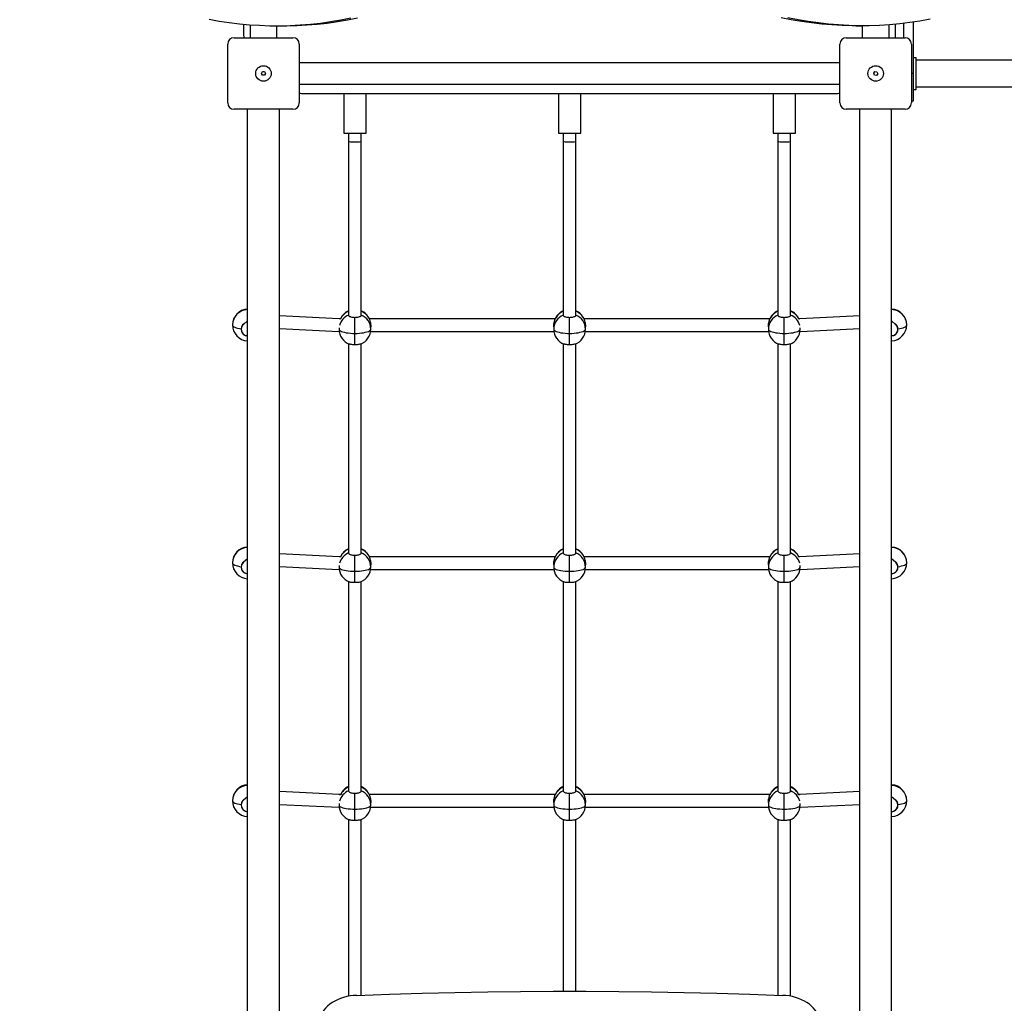
# Model space of a CAD drawing. Units: millimetres. Extents: x -6668 to 7353, y -4441 to 5440.
# Drawn here: x -516 to 722, y 519 to 1755 of the extents above; entities that cross this region are included whole.
import ezdxf

# ---------------------------------------------------------------- set-up
doc = ezdxf.new("R2010")
doc.units = ezdxf.units.MM
doc.layers.add('WYMIARY', color=7, linetype='Continuous')
doc.styles.add('SLDTEXTSTYLE0', font='TXT', dxfattribs={"width": 0.75})
doc.dimstyles.new('SLDDIMSTYLE0', dxfattribs={"dimtxt": 264.583333, "dimasz": 3.302, "dimexe": 0, "dimexo": 0.0625, "dimgap": 66.145833, "dimtad": 1, "dimdec": 0, "dimrnd": 1e-09, "dimzin": 12, "dimdsep": 46, "dimtxsty": 'SLDTEXTSTYLE0', "dimsah": 1, "dimcen": 0.09, "dimadec": 0, "dimazin": 3, "dimtfac": 1, "dimtofl": 0, "dimtmove": 0, "dimatfit": 3, "dimfxl": 0, "dimfrac": 2, "dimtolj": 1, "dimtzin": 12, "dimarcsym": 0})

# ---------------------------------------------------------------- blocks, each defined once
blk = doc.blocks.new('_D')
at = {"layer": 'WYMIARY'}
for p, q in [((-6668.4, 2328.7), (-6668.4, 5094.9)), ((-6668.4, 5093.9), (6384, 5093.9)), ((6384, 288.7), (6384, 5094.9))]:
    blk.add_line(p, q, dxfattribs=at)
for points in [[(-6668.4, 5093.9), (-6665.1, 5093.4), (-6665.1, 5094.4)], [(6384, 5093.9), (6380.7, 5094.4), (6380.7, 5093.4)]]:
    blk.add_solid(points, dxfattribs=at)
at = {"layer": 'WYMIARY', "insert": (-610.7, 5435), "char_height": 264.58, "attachment_point": 1, "style": 'SLDTEXTSTYLE0'}
blk.add_mtext('13052', dxfattribs=at)
blk = doc.blocks.new('_D_1')
at = {"layer": 'WYMIARY'}
for p, q in [((176.3, 4444.6), (7347.4, 4444.6)), ((7346.4, 4444.6), (7346.4, -4441)), ((431.3, -4441), (7347.4, -4441))]:
    blk.add_line(p, q, dxfattribs=at)
for points in [[(7346.4, 4444.6), (7345.9, 4441.3), (7346.9, 4441.3)], [(7346.4, -4441), (7346.9, -4437.7), (7345.9, -4437.7)]]:
    blk.add_solid(points, dxfattribs=at)
at = {"layer": 'WYMIARY', "insert": (7005.3, 32.5), "char_height": 264.58, "attachment_point": 1, "rotation": 90, "style": 'SLDTEXTSTYLE0'}
blk.add_mtext('8886', dxfattribs=at)

msp = doc.modelspace()

# ---------------------------------------------------------------- linework, layer by layer
at = {"color": 7, "linetype": 'Continuous', "lineweight": 25}
for p, q in [((-234.7, 1749.7), (-234.7, 1735.7)), ((-226.5, 1749), (-226.5, 1732.7)), ((-193.2, 1747.7), (-184.7, 1747.7)), ((-192.8, 1732.7), (-192.8, 1747.7)), ((535.4, 1747.7), (543.9, 1747.7)), ((543.5, 1747.7), (543.5, 1732.7)), ((577.2, 1732.7), (577.2, 1749)), ((585.3, 1735.7), (585.3, 1749.7)), ((595.3, 1750.7), (595.3, 1732.7)), ((607.3, 1752.2), (607.3, 1687.7)), ((-254.7, 1650.7), (-254.7, 1724.7)), ((-246.7, 1732.7), (-172.7, 1732.7)), ((-164.7, 1724.7), (-164.7, 1650.7)), ((515.3, 1650.7), (515.3, 1724.7)), ((523.3, 1732.7), (597.3, 1732.7)), ((605.3, 1724.7), (605.3, 1650.7)), ((515.3, 1701.2), (-164.7, 1701.2)), ((607.3, 1707.7), (611.3, 1707.7)), ((611.3, 1667.7), (611.3, 1707.7)), ((-212.3, 1687.8), (-210.9, 1690)), ((-211, 1685.5), (-212.3, 1687.8)), ((-208.4, 1685.5), (-211, 1685.5)), ((-210.9, 1690), (-208.3, 1690)), ((-207.1, 1687.7), (-208.4, 1685.5)), ((-208.3, 1690), (-207.1, 1687.7)), ((557.8, 1688.1), (559.4, 1690.2)), ((558.7, 1685.7), (557.8, 1688.1)), ((561.3, 1685.3), (558.7, 1685.7)), ((559.4, 1690.2), (561.9, 1689.8)), ((562.9, 1687.4), (561.3, 1685.3)), ((561.9, 1689.8), (562.9, 1687.4)), ((607.3, 1687.7), (605.3, 1687.7)), ((607.3, 1687.7), (607.3, 1652.7)), ((-164.7, 1674.3), (515.3, 1674.3)), ((-161.7, 1662.7), (512.3, 1662.7)), ((-108.7, 1662.7), (-108.7, 1612.7)), ((-80.7, 1612.7), (-80.7, 1662.7)), ((161.3, 1662.7), (161.3, 1612.7)), ((189.3, 1612.7), (189.3, 1662.7)), ((431.3, 1662.7), (431.3, 1612.7)), ((459.3, 1612.7), (459.3, 1662.7)), ((607.3, 1667.7), (611.3, 1667.7)), ((607.3, 1652.7), (605.3, 1652.7)), ((-172.7, 1642.7), (-246.7, 1642.7)), ((-229.7, 462.7), (-229.7, 1642.7)), ((-189.7, 462.7), (-189.7, 1642.7)), ((597.3, 1642.7), (523.3, 1642.7)), ((540.3, 462.7), (540.3, 1642.7)), ((580.3, 462.7), (580.3, 1642.7)), ((-108.7, 1612.7), (-80.7, 1612.7)), ((-102.7, 1612.7), (-102.7, 1602.7)), ((-86.7, 1602.7), (-86.7, 1612.7)), ((161.3, 1612.7), (189.3, 1612.7)), ((167.3, 1612.7), (167.3, 1602.7)), ((183.3, 1602.7), (183.3, 1612.7)), ((431.3, 1612.7), (459.3, 1612.7)), ((437.3, 1612.7), (437.3, 1602.7)), ((453.3, 1602.7), (453.3, 1612.7)), ((-102.7, 1602.7), (-102.7, 1383.4)), ((-86.7, 1383.4), (-86.7, 1602.7)), ((167.3, 1602.7), (167.3, 1383.4)), ((183.3, 1383.4), (183.3, 1602.7)), ((437.3, 1602.7), (437.3, 1383.4)), ((453.3, 1383.4), (453.3, 1602.7)), ((-229.7, 1376.6), (-234.8, 1372.3)), ((-114.4, 1379.2), (-189.7, 1382.9)), ((-112.9, 1379.2), (-114.5, 1379.2)), ((-113, 1378.8), (-112.9, 1379.1)), ((-94.7, 1361), (-94.7, 1381.1)), ((157.1, 1379.2), (-76.5, 1379.2)), ((-76.4, 1379.1), (-76.3, 1378.6)), ((157, 1378.6), (157.1, 1379.1)), ((175.3, 1361), (175.3, 1381.1)), ((427.1, 1379.2), (193.5, 1379.2)), ((193.6, 1379.1), (193.7, 1378.6)), ((427, 1378.6), (427.1, 1379.1)), ((445.3, 1361), (445.3, 1381.1)), ((465.1, 1379.2), (463.5, 1379.2)), ((463.6, 1379.1), (463.6, 1378.8)), ((540.3, 1382.9), (465, 1379.2)), ((585.4, 1372.3), (580.3, 1376.6)), ((-237.7, 1366.7), (-237.7, 1366)), ((-189.7, 1366.9), (-115, 1363.3)), ((-114.8, 1363.2), (-114.4, 1363.2)), ((-114.6, 1368.1), (-114.7, 1366.2)), ((-114.7, 1366.7), (-114.7, 1366.2)), ((-74.9, 1363.2), (155.6, 1363.2)), ((-74.7, 1366.2), (-74.7, 1369.1)), ((155.3, 1369.1), (155.3, 1366.2)), ((195.1, 1363.2), (425.6, 1363.2)), ((195.3, 1366.2), (195.3, 1369.1)), ((425.3, 1369.1), (425.3, 1366.2)), ((465.1, 1363.2), (465.4, 1363.2)), ((465.3, 1366.2), (465.2, 1368.1)), ((465.3, 1366.2), (465.3, 1366.7)), ((465.6, 1363.3), (540.3, 1366.9)), ((588.3, 1366), (588.3, 1366.7)), ((-94.7, 1346.6), (-94.7, 1361)), ((175.3, 1346.6), (175.3, 1361)), ((445.3, 1346.6), (445.3, 1361)), ((-102.7, 1347.9), (-102.7, 1084.3)), ((-86.7, 1084.3), (-86.7, 1347.9)), ((167.3, 1347.9), (167.3, 1084.3)), ((183.3, 1084.4), (183.3, 1347.9)), ((437.3, 1347.9), (437.3, 1084.3)), ((453.3, 1084.3), (453.3, 1347.9)), ((-229.7, 1077.5), (-234.8, 1073.2)), ((-114.4, 1080.2), (-189.7, 1083.9)), ((-112.9, 1080.2), (-114.5, 1080.2)), ((-113, 1079.7), (-112.9, 1080)), ((-94.7, 1061.9), (-94.7, 1082)), ((157.1, 1080.2), (-76.5, 1080.2)), ((-76.4, 1080), (-76.3, 1079.6)), ((157, 1079.6), (157.1, 1080)), ((175.3, 1061.9), (175.3, 1082)), ((427.1, 1080.2), (193.5, 1080.2)), ((193.6, 1080), (193.7, 1079.6)), ((427, 1079.6), (427.1, 1080)), ((445.3, 1061.9), (445.3, 1082)), ((465.1, 1080.2), (463.5, 1080.2)), ((463.6, 1080), (463.6, 1079.7)), ((540.3, 1083.9), (465, 1080.2)), ((585.4, 1073.2), (580.3, 1077.5)), ((-237.7, 1067.6), (-237.7, 1067)), ((-189.7, 1067.9), (-115, 1064.2)), ((-114.6, 1069), (-114.7, 1067.2)), ((-114.7, 1067.6), (-114.7, 1067.2)), ((-74.7, 1067.2), (-74.7, 1070.1)), ((155.3, 1070.1), (155.3, 1067.2)), ((195.3, 1067.2), (195.3, 1070.1)), ((425.3, 1070.1), (425.3, 1067.2)), ((465.3, 1067.2), (465.2, 1069)), ((465.3, 1067.2), (465.3, 1067.6)), ((465.6, 1064.2), (540.3, 1067.9)), ((588.3, 1067), (588.3, 1067.6)), ((-114.8, 1064.2), (-114.4, 1064.2)), ((-94.7, 1047.6), (-94.7, 1061.9)), ((-74.9, 1064.2), (155.6, 1064.2)), ((175.3, 1047.6), (175.3, 1061.9)), ((195.1, 1064.2), (425.6, 1064.2)), ((445.3, 1047.6), (445.3, 1061.9)), ((465.1, 1064.2), (465.4, 1064.2)), ((-102.7, 1048.8), (-102.7, 785.2)), ((-86.7, 785.3), (-86.7, 1048.8)), ((167.3, 1048.8), (167.3, 785.2)), ((183.3, 785.3), (183.3, 1048.8)), ((437.3, 1048.8), (437.3, 785.2)), ((453.3, 785.3), (453.3, 1048.8)), ((-114.4, 781.1), (-189.7, 784.8)), ((-112.9, 781.1), (-114.5, 781.1)), ((-113, 780.6), (-112.9, 781)), ((-94.7, 762.8), (-94.7, 783)), ((157.1, 781.1), (-76.5, 781.1)), ((-76.4, 780.9), (-76.3, 780.5)), ((157, 780.5), (157.1, 781)), ((175.3, 762.8), (175.3, 783)), ((427.1, 781.1), (193.5, 781.1)), ((193.6, 780.9), (193.7, 780.5)), ((427, 780.5), (427.1, 781)), ((445.3, 762.8), (445.3, 783)), ((465.1, 781.1), (463.5, 781.1)), ((463.6, 780.9), (463.6, 780.6)), ((540.3, 784.8), (465, 781.1)), ((-237.7, 768.5), (-237.7, 767.9)), ((-229.7, 778.4), (-234.8, 774.1)), ((-189.7, 768.8), (-115, 765.1)), ((-114.6, 769.9), (-114.7, 768.1)), ((-114.7, 768.5), (-114.7, 768.1)), ((-74.7, 768.1), (-74.7, 771)), ((155.3, 771), (155.3, 768.1)), ((195.3, 768.1), (195.3, 771)), ((425.3, 771), (425.3, 768.1)), ((465.3, 768.1), (465.2, 769.9)), ((465.3, 768.1), (465.3, 768.5)), ((465.6, 765.1), (540.3, 768.8)), ((585.4, 774.1), (580.3, 778.4)), ((588.3, 767.9), (588.3, 768.5)), ((-114.8, 765.1), (-114.4, 765.1)), ((-94.7, 748.5), (-94.7, 762.8)), ((-74.9, 765.1), (155.6, 765.1)), ((175.3, 748.5), (175.3, 762.8)), ((195.1, 765.1), (425.6, 765.1)), ((445.3, 748.5), (445.3, 762.8)), ((465.1, 765.1), (465.4, 765.1)), ((-102.7, 749.8), (-102.7, 527.5)), ((-86.7, 528.9), (-86.7, 749.8)), ((167.3, 749.8), (167.3, 534)), ((183.3, 534), (183.3, 749.8)), ((437.3, 749.8), (437.3, 528.9)), ((453.3, 527.5), (453.3, 749.8))]:
    msp.add_line(p, q, dxfattribs=at)
at = {"color": 7, "linetype": 'Continuous', "lineweight": 25, "flags": 128}
for points in [[(-278.1, 1755.8), (-265.4, 1753.6), (-252.7, 1751.7), (-240, 1750.2), (-227.3, 1749), (-214.5, 1748.3), (-201.8, 1747.8), (-189, 1747.8), (-176.2, 1748.1), (-163.5, 1748.7), (-150.7, 1749.8), (-138, 1751.1), (-125.3, 1752.9), (-112.6, 1755), (-100, 1757.5)], [(-184.7, 1747.7), (-180.5, 1747.8), (-167.8, 1748.1), (-155, 1748.7), (-142.3, 1749.8), (-129.5, 1751.1), (-116.8, 1752.9), (-104.2, 1755), (-91.5, 1757.5)], [(535.4, 1747.7), (530.8, 1747.8), (518, 1748.1), (505.2, 1748.8), (492.4, 1749.8), (479.7, 1751.2), (466.9, 1753), (454.2, 1755.1), (441.5, 1757.6)], [(628.7, 1755.8), (616, 1753.5), (603.3, 1751.7), (590.5, 1750.2), (577.7, 1749), (564.9, 1748.2), (552.1, 1747.8), (539.3, 1747.8), (526.5, 1748.1), (513.7, 1748.8), (500.9, 1749.8), (488.2, 1751.2), (475.4, 1753), (462.7, 1755.1), (450, 1757.6)], [(-234.7, 1735.7), (-234.5, 1733.8), (-234.2, 1732.7)], [(584.9, 1732.7), (585.1, 1733.8), (585.3, 1735.7)], [(-164.7, 1663.2), (-163.6, 1662.9), (-161.7, 1662.7)], [(512.3, 1662.7), (514.3, 1662.9), (515.3, 1663.2)], [(-248.7, 1371.5), (-248.5, 1370.8), (-247.9, 1370), (-247, 1369.3), (-245.7, 1368.7), (-244.1, 1368.1), (-242.2, 1367.5), (-240, 1367.1), (-237.7, 1366.7)], [(-114.7, 1366.2), (-114.5, 1365.5), (-113.9, 1364.8), (-112.9, 1364.1), (-111.5, 1363.4), (-109.8, 1362.8), (-107.8, 1362.3), (-105.5, 1361.8), (-103, 1361.5), (-100.3, 1361.2), (-97.5, 1361), (-94.7, 1361)], [(-94.7, 1361), (-91.8, 1361), (-89, 1361.2), (-86.4, 1361.5), (-83.9, 1361.8), (-81.6, 1362.3), (-79.6, 1362.8), (-77.8, 1363.4), (-76.5, 1364.1), (-75.5, 1364.8), (-74.9, 1365.5), (-74.7, 1366.2)], [(155.3, 1366.2), (155.5, 1365.5), (156.1, 1364.8), (157.1, 1364.1), (158.5, 1363.4), (160.2, 1362.8), (162.2, 1362.3), (164.5, 1361.8), (167, 1361.5), (169.7, 1361.2), (172.5, 1361), (175.3, 1361)], [(175.3, 1361), (178.2, 1361), (181, 1361.2), (183.6, 1361.5), (186.1, 1361.8), (188.4, 1362.3), (190.4, 1362.8), (192.2, 1363.4), (193.5, 1364.1), (194.5, 1364.8), (195.1, 1365.5), (195.3, 1366.2)], [(425.3, 1366.2), (425.5, 1365.5), (426.1, 1364.8), (427.1, 1364.1), (428.5, 1363.4), (430.2, 1362.8), (432.2, 1362.3), (434.5, 1361.8), (437, 1361.5), (439.7, 1361.2), (442.5, 1361), (445.3, 1361)], [(445.3, 1361), (448.2, 1361), (451, 1361.2), (453.6, 1361.5), (456.1, 1361.8), (458.4, 1362.3), (460.4, 1362.8), (462.2, 1363.4), (463.5, 1364.1), (464.5, 1364.8), (465.1, 1365.5), (465.3, 1366.2)], [(588.3, 1366.7), (590.7, 1367.1), (592.9, 1367.5), (594.8, 1368.1), (596.4, 1368.7), (597.6, 1369.3), (598.6, 1370), (599.1, 1370.8), (599.3, 1371.5)], [(-248.7, 1072.4), (-248.5, 1071.7), (-247.9, 1071), (-247, 1070.3), (-245.7, 1069.6), (-244.1, 1069), (-242.2, 1068.5), (-240, 1068), (-237.7, 1067.6)], [(-114.7, 1067.2), (-114.5, 1066.4), (-113.9, 1065.7), (-112.9, 1065), (-111.5, 1064.3), (-109.8, 1063.7), (-107.8, 1063.2), (-105.5, 1062.7), (-103, 1062.4), (-100.3, 1062.1), (-97.5, 1062), (-94.7, 1061.9)], [(-94.7, 1061.9), (-91.8, 1062), (-89, 1062.1), (-86.4, 1062.4), (-83.9, 1062.7), (-81.6, 1063.2), (-79.6, 1063.7), (-77.8, 1064.3), (-76.5, 1065), (-75.5, 1065.7), (-74.9, 1066.4), (-74.7, 1067.2)], [(155.3, 1067.2), (155.5, 1066.4), (156.1, 1065.7), (157.1, 1065), (158.5, 1064.3), (160.2, 1063.7), (162.2, 1063.2), (164.5, 1062.7), (167, 1062.4), (169.7, 1062.1), (172.5, 1062), (175.3, 1061.9)], [(175.3, 1061.9), (178.2, 1062), (181, 1062.1), (183.6, 1062.4), (186.1, 1062.7), (188.4, 1063.2), (190.4, 1063.7), (192.2, 1064.3), (193.5, 1065), (194.5, 1065.7), (195.1, 1066.4), (195.3, 1067.2)], [(425.3, 1067.2), (425.5, 1066.4), (426.1, 1065.7), (427.1, 1065), (428.5, 1064.3), (430.2, 1063.7), (432.2, 1063.2), (434.5, 1062.7), (437, 1062.4), (439.7, 1062.1), (442.5, 1062), (445.3, 1061.9)], [(445.3, 1061.9), (448.2, 1062), (451, 1062.1), (453.6, 1062.4), (456.1, 1062.7), (458.4, 1063.2), (460.4, 1063.7), (462.2, 1064.3), (463.5, 1065), (464.5, 1065.7), (465.1, 1066.4), (465.3, 1067.2)], [(588.3, 1067.6), (590.7, 1068), (592.9, 1068.5), (594.8, 1069), (596.4, 1069.6), (597.6, 1070.3), (598.6, 1071), (599.1, 1071.7), (599.3, 1072.4)], [(-248.7, 773.4), (-248.5, 772.6), (-247.9, 771.9), (-247, 771.2), (-245.7, 770.5), (-244.1, 769.9), (-242.2, 769.4), (-240, 768.9), (-237.7, 768.5)], [(-114.7, 768.1), (-114.5, 767.3), (-113.9, 766.6), (-112.9, 765.9), (-111.5, 765.2), (-109.8, 764.6), (-107.8, 764.1), (-105.5, 763.7), (-103, 763.3), (-100.3, 763), (-97.5, 762.9), (-94.7, 762.8)], [(-94.7, 762.8), (-91.8, 762.9), (-89, 763), (-86.4, 763.3), (-83.9, 763.7), (-81.6, 764.1), (-79.6, 764.6), (-77.8, 765.2), (-76.5, 765.9), (-75.5, 766.6), (-74.9, 767.3), (-74.7, 768.1)], [(155.3, 768.1), (155.5, 767.3), (156.1, 766.6), (157.1, 765.9), (158.5, 765.2), (160.2, 764.6), (162.2, 764.1), (164.5, 763.7), (167, 763.3), (169.7, 763), (172.5, 762.9), (175.3, 762.8)], [(175.3, 762.8), (178.2, 762.9), (181, 763), (183.6, 763.3), (186.1, 763.7), (188.4, 764.1), (190.4, 764.6), (192.2, 765.2), (193.5, 765.9), (194.5, 766.6), (195.1, 767.3), (195.3, 768.1)], [(425.3, 768.1), (425.5, 767.3), (426.1, 766.6), (427.1, 765.9), (428.5, 765.2), (430.2, 764.6), (432.2, 764.1), (434.5, 763.7), (437, 763.3), (439.7, 763), (442.5, 762.9), (445.3, 762.8)], [(445.3, 762.8), (448.2, 762.9), (451, 763), (453.6, 763.3), (456.1, 763.7), (458.4, 764.1), (460.4, 764.6), (462.2, 765.2), (463.5, 765.9), (464.5, 766.6), (465.1, 767.3), (465.3, 768.1)], [(588.3, 768.5), (590.7, 768.9), (592.9, 769.4), (594.8, 769.9), (596.4, 770.5), (597.6, 771.2), (598.6, 771.9), (599.1, 772.6), (599.3, 773.4)], [(-92.4, 528.7), (-51.3, 530.2), (-10.1, 531.4), (31.1, 532.4), (72.3, 533.2), (113.5, 533.7), (154.7, 534), (195.9, 534), (237.1, 533.7), (278.4, 533.2), (319.6, 532.4), (360.7, 531.4), (401.9, 530.2), (443.1, 528.7)], [(-92.4, 528.7), (-96.7, 528.4), (-100.8, 527.9), (-104.9, 527.1), (-108.9, 526), (-112.8, 524.7), (-116.5, 523.2), (-119.9, 521.5), (-123.2, 519.6), (-126.2, 517.5), (-129, 515.2), (-131.5, 512.7), (-133.7, 510.2), (-135.5, 507.5), (-137, 504.7), (-138.2, 501.8), (-139, 498.8)], [(489.7, 498.8), (488.9, 501.8), (487.7, 504.7), (486.2, 507.5), (484.3, 510.2), (482.1, 512.7), (479.7, 515.2), (476.9, 517.5), (473.9, 519.6), (470.6, 521.5), (467.1, 523.2), (463.4, 524.7), (459.6, 526), (455.6, 527.1), (451.5, 527.9), (447.3, 528.4), (443.1, 528.7)]]:
    msp.add_lwpolyline(points, dxfattribs=at)
at = {"color": 7, "linetype": 'Continuous', "lineweight": 25}
for centre in [(-209.7, 1687.7), (560.3, 1687.7)]:
    msp.add_circle(centre, 9.75, dxfattribs=at)
for centre, radius, start, end in [((-246.7, 1724.7), 8, 90, 180), ((-172.7, 1724.7), 8, 0, 90), ((523.3, 1724.7), 8, 90, 180), ((597.3, 1724.7), 8, 0, 90), ((-246.7, 1650.7), 8, 180, 270), ((-172.7, 1650.7), 8, 270, 0), ((523.3, 1650.7), 8, 180, 270), ((597.3, 1650.7), 8, 270, 0), ((-228.7, 1371.5), 20, 92.866, 180), ((-229.1, 1371.2), 19.6, 91.6677, 179.0316), ((-95.1, 1370.5), 19.7, 112.6077, 155.0209), ((-94.7, 1371), 20, 113.5782, 155.9758), ((-94.7, 1371), 20, 23.9885, 66.4218), ((-94.2, 1370.5), 19.7, 24.4639, 67.3951), ((174.9, 1370.5), 19.7, 112.6049, 155.5361), ((175.3, 1371), 20, 113.5782, 155.9758), ((175.3, 1371), 20, 23.9885, 66.4218), ((175.8, 1370.5), 19.7, 24.4639, 67.3951), ((444.9, 1370.5), 19.7, 112.6049, 155.5361), ((445.3, 1371), 20, 113.5782, 155.9758), ((445.3, 1371), 20, 23.9885, 66.4218), ((445.8, 1370.5), 19.7, 24.9791, 67.3923), ((579.3, 1371.5), 20, 0, 87.134), ((579.8, 1371.2), 19.6, 0.9684, 88.3323), ((-95.3, 1366), 19.4, 112.1305, 164.9944), ((-94, 1366.1), 19.3, 0.5266, 67.9909), ((174.6, 1366.1), 19.3, 112.0091, 179.4734), ((176, 1366.1), 19.3, 0.5266, 67.9909), ((444.6, 1366.1), 19.3, 112.0091, 179.4734), ((445.9, 1365.9), 19.5, 15.1324, 67.7428), ((-228.7, 1371.5), 20, 180, 267.134), ((-94.7, 1366.2), 20, 180, 249.7608), ((-94.7, 1366.2), 20, 290.2566, 0), ((175.3, 1366.2), 20, 180, 249.7608), ((175.3, 1366.2), 20, 290.2566, 0), ((445.3, 1366.2), 20, 180, 249.7608), ((445.3, 1366.2), 20, 290.2566, 0), ((579.3, 1371.5), 20, 272.866, 0), ((-228.7, 1072.4), 20, 92.866, 180), ((-229.1, 1072.1), 19.6, 91.6677, 179.0316), ((-94.7, 1071.9), 20, 113.5782, 155.9758), ((-94.7, 1071.9), 20, 23.9885, 66.4218), ((175.3, 1071.9), 20, 113.5782, 155.9758), ((175.3, 1071.9), 20, 23.9885, 66.4218), ((445.3, 1071.9), 20, 113.5782, 155.9758), ((445.3, 1071.9), 20, 23.9885, 66.4218), ((579.3, 1072.4), 20, 0, 87.134), ((579.8, 1072.1), 19.6, 0.9684, 88.3323), ((-95.3, 1066.9), 19.4, 112.1305, 164.9944), ((-95.1, 1071.4), 19.7, 112.6077, 155.0209), ((-94.2, 1071.4), 19.7, 24.4639, 67.3951), ((-94, 1067), 19.3, 0.5266, 67.9909), ((174.6, 1067), 19.3, 112.0091, 179.4734), ((174.9, 1071.4), 19.7, 112.6049, 155.5361), ((175.8, 1071.4), 19.7, 24.4639, 67.3951), ((176, 1067), 19.3, 0.5266, 67.9909), ((444.6, 1067), 19.3, 112.0091, 179.4734), ((444.9, 1071.4), 19.7, 112.6049, 155.5361), ((445.8, 1071.4), 19.7, 24.9791, 67.3923), ((445.9, 1066.8), 19.5, 15.1324, 67.7428), ((-228.7, 1072.4), 20, 180, 267.134), ((-94.7, 1067.2), 20, 180, 249.7608), ((-94.7, 1067.2), 20, 290.2566, 0), ((175.3, 1067.2), 20, 180, 249.7608), ((175.3, 1067.2), 20, 290.2566, 0), ((445.3, 1067.2), 20, 180, 249.7608), ((445.3, 1067.2), 20, 290.2566, 0), ((579.3, 1072.4), 20, 272.866, 0), ((-228.7, 773.4), 20, 92.866, 180), ((-229.1, 773), 19.6, 91.6677, 179.0316), ((579.3, 773.4), 20, 0, 87.134), ((579.8, 773), 19.6, 0.9684, 88.3323), ((-95.3, 767.8), 19.4, 112.1305, 164.9944), ((-95.1, 772.3), 19.7, 112.6077, 155.0209), ((-94.7, 772.8), 20, 113.5782, 155.9758), ((-94.7, 772.8), 20, 23.9885, 66.4218), ((-94.2, 772.3), 19.7, 24.4639, 67.3951), ((-94, 767.9), 19.3, 0.5266, 67.9909), ((174.6, 767.9), 19.3, 112.0091, 179.4734), ((174.9, 772.3), 19.7, 112.6049, 155.5361), ((175.3, 772.8), 20, 113.5782, 155.9758), ((175.3, 772.8), 20, 23.9885, 66.4218), ((175.8, 772.3), 19.7, 24.4639, 67.3951), ((176, 767.9), 19.3, 0.5266, 67.9909), ((444.6, 767.9), 19.3, 112.0091, 179.4734), ((444.9, 772.3), 19.7, 112.6049, 155.5361), ((445.3, 772.8), 20, 113.5782, 155.9758), ((445.3, 772.8), 20, 23.9885, 66.4218), ((445.8, 772.3), 19.7, 24.9791, 67.3923), ((445.9, 767.7), 19.5, 15.1324, 67.7428), ((-228.7, 773.4), 20, 180, 267.134), ((-94.7, 768.1), 20, 180, 249.7608), ((-94.7, 768.1), 20, 290.2566, 0), ((175.3, 768.1), 20, 180, 249.7608), ((175.3, 768.1), 20, 290.2566, 0), ((445.3, 768.1), 20, 180, 249.7608), ((445.3, 768.1), 20, 290.2566, 0), ((579.3, 773.4), 20, 272.866, 0)]:
    msp.add_arc(centre, radius, start, end, dxfattribs=at)
for centre, major_axis, ratio, start_param, end_param in [((-94.7, 1602.7), (8, 0), 0.133918, 3.141593, 4.712389), ((-94.7, 1602.7), (8, 0), 0.133918, 3.141593, 6.283185), ((-94.7, 1602.7), (8, 0), 0.133918, 4.712389, 6.283185), ((175.3, 1602.7), (8, 0), 0.133918, 3.141593, 4.712389), ((175.3, 1602.7), (8, 0), 0.133918, 3.141593, 6.283185), ((175.3, 1602.7), (8, 0), 0.133918, 4.712389, 6.283185), ((445.3, 1602.7), (8, 0), 0.133918, 3.141593, 4.712389), ((445.3, 1602.7), (8, 0), 0.133918, 3.141593, 6.283185), ((445.3, 1602.7), (8, 0), 0.133918, 4.712389, 6.283185), ((-114.7, 1371.2), (0.2, 8), 0.671829, 5.998202, 6.266663), ((-114.7, 1371.2), (0.2, 8), 0.671829, 5.997095, 6.266663), ((465.3, 1371.2), (-0.2, 8), 0.671829, 0.016522, 0.285091), ((465.3, 1371.2), (-0.2, 8), 0.671829, 0.016522, 0.286252), ((-229.7, 1366.1), (3.39, 7.32), 0.990279, 1.132866, 3.579523), ((-229.7, 1366.1), (3.39, 7.32), 0.990279, 1.132866, 3.408457), ((-114.7, 1371.2), (0.2, 8), 0.671829, 3.125071, 3.219868), ((-114.7, 1371.2), (0.2, 8), 0.671829, 3.125071, 3.219868), ((465.3, 1371.2), (-0.2, 8), 0.671829, 3.063317, 3.158115), ((465.3, 1371.2), (-0.2, 8), 0.671829, 3.063317, 3.158115), ((580.3, 1366.1), (-3.39, 7.32), 0.990279, 2.703662, 5.15032), ((580.3, 1366.1), (-3.39, 7.32), 0.990279, 2.874729, 5.15032), ((-229.7, 1366.1), (3.39, 7.32), 0.990279, 3.408457, 3.579523), ((580.3, 1366.1), (-3.39, 7.32), 0.990279, 2.703662, 2.874729), ((-114.7, 1072.2), (0.2, 8), 0.671829, 5.998202, 6.266663), ((-114.7, 1072.2), (0.2, 8), 0.671829, 5.997095, 6.266663), ((465.3, 1072.2), (-0.2, 8), 0.671829, 0.016522, 0.285091), ((465.3, 1072.2), (-0.2, 8), 0.671829, 0.016522, 0.286252), ((-229.7, 1067), (3.39, 7.32), 0.990279, 1.132866, 3.579523), ((-229.7, 1067), (3.39, 7.32), 0.990279, 1.132866, 3.408457), ((580.3, 1067), (-3.39, 7.32), 0.990279, 2.703662, 5.15032), ((580.3, 1067), (-3.39, 7.32), 0.990279, 2.874729, 5.15032), ((-229.7, 1067), (3.39, 7.32), 0.990279, 3.408457, 3.579523), ((-114.7, 1072.2), (0.2, 8), 0.671829, 3.125071, 3.219868), ((-114.7, 1072.2), (0.2, 8), 0.671829, 3.125071, 3.219868), ((465.3, 1072.2), (-0.2, 8), 0.671829, 3.063317, 3.158115), ((465.3, 1072.2), (-0.2, 8), 0.671829, 3.063317, 3.158115), ((580.3, 1067), (-3.39, 7.32), 0.990279, 2.703662, 2.874729), ((-114.7, 773.1), (0.2, 8), 0.671829, 5.998202, 6.266663), ((-114.7, 773.1), (0.2, 8), 0.671829, 5.997095, 6.266663), ((465.3, 773.1), (-0.2, 8), 0.671829, 0.016522, 0.285091), ((465.3, 773.1), (-0.2, 8), 0.671829, 0.016522, 0.286252), ((-229.7, 768), (3.39, 7.32), 0.990279, 1.132866, 3.579523), ((-229.7, 768), (3.39, 7.32), 0.990279, 1.132866, 3.408457), ((580.3, 768), (-3.39, 7.32), 0.990279, 2.703662, 5.15032), ((580.3, 768), (-3.39, 7.32), 0.990279, 2.874729, 5.15032), ((-229.7, 768), (3.39, 7.32), 0.990279, 3.408457, 3.579523), ((-114.7, 773.1), (0.2, 8), 0.671829, 3.125071, 3.219868), ((-114.7, 773.1), (0.2, 8), 0.671829, 3.125071, 3.219868), ((465.3, 773.1), (-0.2, 8), 0.671829, 3.063317, 3.158115), ((465.3, 773.1), (-0.2, 8), 0.671829, 3.063317, 3.158115), ((580.3, 768), (-3.39, 7.32), 0.990279, 2.703662, 2.874729)]:
    msp.add_ellipse(centre, major_axis=major_axis, ratio=ratio, start_param=start_param, end_param=end_param, dxfattribs=at)
for points, knots in [([(2411.3, 1704.4), (2411.3, 1704.4), (2411.2, 1704.4), (2410.9, 1704.4), (2410.3, 1704.4), (2409.5, 1704.4), (2408.6, 1704.4), (2407.7, 1704.4), (2406.7, 1704.4), (2405.7, 1704.4), (2404.7, 1704.4), (2403.8, 1704.4), (2402.9, 1704.4), (2402, 1704.4), (2400.8, 1704.4), (2399, 1704.4), (2396.5, 1704.4), (2393.6, 1704.4), (2389.5, 1704.4), (2383.9, 1704.4), (2376.5, 1704.4), (2368.2, 1704.4), (2358.9, 1704.4), (2348.9, 1704.4), (2337.9, 1704.4), (2326.1, 1704.4), (2315.4, 1704.4), (2306.4, 1704.4), (2299.4, 1704.4), (2292.5, 1704.4), (2285.7, 1704.4), (2278.9, 1704.4), (2271.6, 1704.4), (2263.7, 1704.4), (2255, 1704.4), (2245.6, 1704.4), (2235.6, 1704.4), (2221.6, 1704.4), (2203.3, 1704.4), (2181.4, 1704.4), (2159.5, 1704.4), (2137.8, 1704.4), (2115.5, 1704.4), (2092.3, 1704.4), (2068.4, 1704.4), (2043.7, 1704.4), (2018.4, 1704.4), (1992.3, 1704.4), (1965.6, 1704.4), (1938.1, 1704.4), (1908.9, 1704.4), (1877.8, 1704.4), (1844.8, 1704.4), (1811, 1704.4), (1776.5, 1704.4), (1741.2, 1704.4), (1705.1, 1704.4), (1668.3, 1704.4), (1630.3, 1704.4), (1591, 1704.4), (1550.4, 1704.4), (1509.1, 1704.4), (1467.1, 1704.4), (1424.6, 1704.4), (1382.1, 1704.4), (1339.8, 1704.4), (1297.7, 1704.4), (1255.1, 1704.4), (1215.2, 1704.4), (1178, 1704.4), (1144, 1704.4), (1110.3, 1704.4), (1081.9, 1704.4), (1058.8, 1704.4), (1040.7, 1704.4), (1023, 1704.4), (1005.5, 1704.4), (989.8, 1704.4), (975.3, 1704.4), (961.7, 1704.4), (946.6, 1704.4), (930.3, 1704.4), (912.6, 1704.4), (893.5, 1704.4), (873.2, 1704.4), (851.6, 1704.4), (828.7, 1704.4), (804.5, 1704.4), (779.1, 1704.4), (752.9, 1704.4), (726.2, 1704.4), (698.9, 1704.4), (670.6, 1704.4), (641.3, 1704.4), (621.4, 1704.4), (611.3, 1704.4)], [0, 0, 0, 0, 0.007859, 0.01531, 0.022345, 0.02896, 0.035148, 0.040903, 0.046222, 0.05071, 0.054824, 0.058561, 0.06192, 0.064897, 0.067511, 0.074462, 0.08174, 0.089347, 0.097258, 0.111488, 0.125719, 0.139951, 0.154182, 0.168413, 0.182645, 0.196877, 0.21111, 0.218551, 0.22578, 0.232728, 0.239392, 0.245771, 0.252195, 0.259522, 0.267199, 0.275227, 0.283608, 0.292279, 0.309262, 0.326082, 0.340954, 0.355687, 0.370317, 0.384856, 0.399591, 0.414221, 0.428776, 0.443333, 0.457893, 0.472452, 0.487004, 0.503215, 0.519429, 0.535642, 0.551849, 0.568058, 0.584272, 0.600484, 0.616691, 0.63367, 0.650654, 0.667636, 0.684611, 0.701589, 0.718569, 0.734776, 0.750975, 0.767179, 0.783385, 0.796116, 0.808839, 0.821318, 0.833401, 0.840114, 0.8467, 0.85316, 0.859494, 0.865738, 0.870199, 0.87514, 0.880556, 0.886445, 0.892801, 0.899619, 0.906895, 0.914623, 0.922797, 0.93141, 0.940454, 0.949922, 0.959229, 0.968899, 0.978923, 0.989293, 1, 1, 1, 1]), ([(611.3, 1671), (620.4, 1671), (638.1, 1671), (664.3, 1671), (689.4, 1671), (713.5, 1671), (736.6, 1671), (758.7, 1671), (779.6, 1671), (799.8, 1671), (819.1, 1671), (837.5, 1671), (854.7, 1671), (870.6, 1671), (885.2, 1671), (905.9, 1671), (933.2, 1671), (967.4, 1671), (1002, 1671), (1040.3, 1671), (1082.2, 1671), (1127.4, 1671), (1172.4, 1671), (1217, 1671), (1261.2, 1671), (1304.9, 1671), (1347.9, 1671), (1390.1, 1671), (1431.5, 1671), (1472.3, 1671), (1512.6, 1671), (1552.3, 1671), (1591.4, 1671), (1629.8, 1671), (1668.2, 1671), (1706.4, 1671), (1744.4, 1671), (1781.6, 1671), (1818, 1671), (1853.5, 1671), (1886.4, 1671), (1916.9, 1671), (1945, 1671), (1972.5, 1671), (1999.2, 1671), (2023.4, 1671), (2045.1, 1671), (2064.5, 1671), (2083.5, 1671), (2102.1, 1671), (2119.4, 1671), (2135.5, 1671), (2150.4, 1671), (2165.2, 1671), (2179.7, 1671), (2194, 1671), (2207.3, 1671), (2219.8, 1671), (2231.2, 1671), (2241.9, 1671), (2252, 1671), (2263, 1671), (2274.9, 1671), (2287.6, 1671), (2300, 1671), (2312, 1671), (2324.8, 1671), (2337.9, 1671), (2351, 1671), (2362.6, 1671), (2372.8, 1671), (2379.9, 1671), (2384.8, 1671), (2387.7, 1671), (2390.3, 1671), (2392.3, 1671), (2393.6, 1671), (2394.5, 1671), (2395.3, 1671), (2396.1, 1671), (2397, 1671), (2397.9, 1671), (2399, 1671), (2400.2, 1671), (2401.5, 1671), (2402.9, 1671), (2404.3, 1671), (2405.6, 1671), (2406.9, 1671), (2408.1, 1671), (2409.2, 1671), (2410.1, 1671), (2410.8, 1671), (2411.2, 1671), (2411.3, 1671), (2411.3, 1671)], [0, 0, 0, 0, 0.009591, 0.018842, 0.027744, 0.036291, 0.044476, 0.052293, 0.059736, 0.066799, 0.073786, 0.080344, 0.086471, 0.092159, 0.097406, 0.102207, 0.114391, 0.126723, 0.139206, 0.15184, 0.168452, 0.185117, 0.201787, 0.218454, 0.235117, 0.251787, 0.268461, 0.284797, 0.301131, 0.317472, 0.333815, 0.350153, 0.36649, 0.382834, 0.399179, 0.416297, 0.433415, 0.450539, 0.467663, 0.484781, 0.5019, 0.516546, 0.531193, 0.545835, 0.560474, 0.575119, 0.586626, 0.598133, 0.609637, 0.621166, 0.632879, 0.6428, 0.652862, 0.663064, 0.673405, 0.683881, 0.694237, 0.703684, 0.712824, 0.721657, 0.730186, 0.738429, 0.750357, 0.76245, 0.774722, 0.787301, 0.800204, 0.817285, 0.834365, 0.851446, 0.867749, 0.884053, 0.890458, 0.896732, 0.902687, 0.908323, 0.910618, 0.912857, 0.915039, 0.917165, 0.919382, 0.921916, 0.925311, 0.929145, 0.933416, 0.938119, 0.943349, 0.94902, 0.955128, 0.961667, 0.968632, 0.975882, 0.983531, 0.991573, 1, 1, 1, 1]), ([(-102.6, 1383.6), (-102.6, 1383.5), (-102.6, 1383), (-101.6, 1382.3), (-99.8, 1381.6), (-97.4, 1381.2), (-95.6, 1381.1), (-94.7, 1381.1)], [0, 0, 0, 0, 0.135476, 0.350685, 0.565805, 0.780648, 1, 1, 1, 1]), ([(-94.7, 1381.1), (-93.8, 1381.1), (-92, 1381.2), (-89.6, 1381.6), (-87.8, 1382.3), (-86.8, 1383), (-86.8, 1383.5), (-86.8, 1383.6)], [0, 0, 0, 0, 0.2143249, 0.4286603, 0.6431491, 0.857955, 1, 1, 1, 1]), ([(-76.3, 1378.6), (-76.2, 1378.2), (-76.1, 1377.4), (-75.5, 1375.3), (-74.9, 1372.8), (-74.7, 1370.6), (-74.7, 1369.4), (-74.7, 1369.1)], [0, 0, 0, 0, 0.22615, 0.45178, 0.689111, 0.926018, 1, 1, 1, 1]), ([(155.3, 1369.1), (155.4, 1370), (155.4, 1371.7), (155.9, 1374.3), (156.5, 1376.5), (156.9, 1378), (156.9, 1378.5), (157, 1378.6)], [0, 0, 0, 0, 0.220915, 0.441469, 0.671509, 0.911626, 1, 1, 1, 1]), ([(167.4, 1383.6), (167.4, 1383.5), (167.4, 1383), (168.4, 1382.3), (170.2, 1381.6), (172.6, 1381.2), (174.4, 1381.1), (175.3, 1381.1)], [0, 0, 0, 0, 0.135476, 0.350685, 0.565805, 0.780648, 1, 1, 1, 1]), ([(175.3, 1381.1), (176.2, 1381.1), (178, 1381.2), (180.4, 1381.6), (182.2, 1382.3), (183.2, 1383), (183.2, 1383.5), (183.2, 1383.6)], [0, 0, 0, 0, 0.2143249, 0.4286603, 0.6431491, 0.857955, 1, 1, 1, 1]), ([(193.7, 1378.6), (193.8, 1378.2), (193.9, 1377.4), (194.5, 1375.3), (195.1, 1372.8), (195.3, 1370.6), (195.3, 1369.4), (195.3, 1369.1)], [0, 0, 0, 0, 0.22615, 0.45178, 0.689111, 0.926018, 1, 1, 1, 1]), ([(425.3, 1369.1), (425.4, 1370), (425.4, 1371.7), (425.9, 1374.3), (426.5, 1376.5), (426.9, 1378), (426.9, 1378.5), (427, 1378.6)], [0, 0, 0, 0, 0.220915, 0.441469, 0.671509, 0.911626, 1, 1, 1, 1]), ([(437.4, 1383.6), (437.4, 1383.5), (437.4, 1383), (438.4, 1382.3), (440.2, 1381.6), (442.6, 1381.2), (444.4, 1381.1), (445.3, 1381.1)], [0, 0, 0, 0, 0.135476, 0.350685, 0.565805, 0.780648, 1, 1, 1, 1]), ([(445.3, 1381.1), (446.2, 1381.1), (448, 1381.2), (450.4, 1381.6), (452.2, 1382.3), (453.2, 1383), (453.2, 1383.5), (453.2, 1383.6)], [0, 0, 0, 0, 0.2143249, 0.4286603, 0.6431491, 0.857955, 1, 1, 1, 1]), ([(-233.5, 1373.3), (-233.7, 1373.3), (-234.6, 1372.9), (-236, 1371.6), (-237.4, 1369.3), (-237.6, 1367.6), (-237.7, 1366.7)], [0, 0, 0, 0, 0.039223, 0.357532, 0.67543, 1, 1, 1, 1]), ([(588.3, 1366.7), (588.2, 1367.6), (588.1, 1369.3), (586.7, 1371.5), (585.3, 1372.9), (584.3, 1373.2), (584.2, 1373.3)], [0, 0, 0, 0, 0.318145, 0.636305, 0.954693, 1, 1, 1, 1]), ([(-94.7, 1346.6), (-95.6, 1346.7), (-97.4, 1346.7), (-99.7, 1347), (-101.2, 1347.3), (-101.5, 1347.5), (-101.6, 1347.5)], [0, 0, 0, 0, 0.319262, 0.638539, 0.958045, 1, 1, 1, 1]), ([(-87.8, 1347.5), (-87.8, 1347.5), (-88.1, 1347.3), (-89.6, 1347), (-91.9, 1346.7), (-93.7, 1346.7), (-94.7, 1346.6)], [0, 0, 0, 0, 0.032548, 0.353068, 0.673175, 1, 1, 1, 1]), ([(175.3, 1346.6), (174.4, 1346.7), (172.6, 1346.7), (170.3, 1347), (168.8, 1347.3), (168.5, 1347.5), (168.4, 1347.5)], [0, 0, 0, 0, 0.319262, 0.638539, 0.958045, 1, 1, 1, 1]), ([(182.2, 1347.5), (182.2, 1347.5), (181.9, 1347.3), (180.4, 1347), (178.1, 1346.7), (176.3, 1346.7), (175.3, 1346.6)], [0, 0, 0, 0, 0.032548, 0.353068, 0.673175, 1, 1, 1, 1]), ([(445.3, 1346.6), (444.4, 1346.7), (442.6, 1346.7), (440.3, 1347), (438.8, 1347.3), (438.5, 1347.5), (438.4, 1347.5)], [0, 0, 0, 0, 0.319262, 0.638539, 0.958045, 1, 1, 1, 1]), ([(452.2, 1347.5), (452.2, 1347.5), (451.9, 1347.3), (450.4, 1347), (448.1, 1346.7), (446.3, 1346.7), (445.3, 1346.6)], [0, 0, 0, 0, 0.032548, 0.353068, 0.673175, 1, 1, 1, 1]), ([(-102.6, 1084.6), (-102.6, 1084.4), (-102.6, 1083.9), (-101.6, 1083.2), (-99.8, 1082.6), (-97.4, 1082.1), (-95.6, 1082.1), (-94.7, 1082)], [0, 0, 0, 0, 0.1354759, 0.3506847, 0.565805, 0.7806479, 1, 1, 1, 1]), ([(-94.7, 1082), (-93.8, 1082.1), (-92, 1082.1), (-89.6, 1082.6), (-87.8, 1083.2), (-86.8, 1083.9), (-86.8, 1084.4), (-86.8, 1084.6)], [0, 0, 0, 0, 0.214325, 0.42866, 0.643149, 0.857955, 1, 1, 1, 1]), ([(-76.3, 1079.6), (-76.2, 1079.2), (-76.1, 1078.3), (-75.5, 1076.2), (-74.9, 1073.7), (-74.7, 1071.5), (-74.7, 1070.3), (-74.7, 1070.1)], [0, 0, 0, 0, 0.22615, 0.45178, 0.689111, 0.926018, 1, 1, 1, 1]), ([(155.3, 1070.1), (155.4, 1070.9), (155.4, 1072.6), (155.9, 1075.2), (156.5, 1077.5), (156.9, 1078.9), (156.9, 1079.4), (157, 1079.6)], [0, 0, 0, 0, 0.220915, 0.441469, 0.671509, 0.911626, 1, 1, 1, 1]), ([(167.4, 1084.6), (167.4, 1084.4), (167.4, 1083.9), (168.4, 1083.2), (170.2, 1082.6), (172.6, 1082.1), (174.4, 1082.1), (175.3, 1082)], [0, 0, 0, 0, 0.1354759, 0.3506847, 0.565805, 0.7806479, 1, 1, 1, 1]), ([(175.3, 1082), (176.2, 1082.1), (178, 1082.1), (180.4, 1082.6), (182.2, 1083.2), (183.2, 1083.9), (183.2, 1084.4), (183.2, 1084.6)], [0, 0, 0, 0, 0.214325, 0.42866, 0.643149, 0.857955, 1, 1, 1, 1]), ([(193.7, 1079.6), (193.8, 1079.2), (193.9, 1078.3), (194.5, 1076.2), (195.1, 1073.7), (195.3, 1071.5), (195.3, 1070.3), (195.3, 1070.1)], [0, 0, 0, 0, 0.22615, 0.45178, 0.689111, 0.926018, 1, 1, 1, 1]), ([(425.3, 1070.1), (425.4, 1070.9), (425.4, 1072.6), (425.9, 1075.2), (426.5, 1077.5), (426.9, 1078.9), (426.9, 1079.4), (427, 1079.6)], [0, 0, 0, 0, 0.220915, 0.441469, 0.671509, 0.911626, 1, 1, 1, 1]), ([(437.4, 1084.6), (437.4, 1084.4), (437.4, 1083.9), (438.4, 1083.2), (440.2, 1082.6), (442.6, 1082.1), (444.4, 1082.1), (445.3, 1082)], [0, 0, 0, 0, 0.1354759, 0.3506847, 0.565805, 0.7806479, 1, 1, 1, 1]), ([(445.3, 1082), (446.2, 1082.1), (448, 1082.1), (450.4, 1082.6), (452.2, 1083.2), (453.2, 1083.9), (453.2, 1084.4), (453.2, 1084.6)], [0, 0, 0, 0, 0.214325, 0.42866, 0.643149, 0.857955, 1, 1, 1, 1]), ([(-233.5, 1074.2), (-233.7, 1074.2), (-234.6, 1073.9), (-236, 1072.5), (-237.4, 1070.3), (-237.6, 1068.5), (-237.7, 1067.6)], [0, 0, 0, 0, 0.039223, 0.357532, 0.67543, 1, 1, 1, 1]), ([(588.3, 1067.6), (588.2, 1068.5), (588.1, 1070.2), (586.7, 1072.4), (585.3, 1073.8), (584.3, 1074.2), (584.2, 1074.2)], [0, 0, 0, 0, 0.318145, 0.636305, 0.954693, 1, 1, 1, 1]), ([(-94.7, 1047.6), (-95.6, 1047.6), (-97.4, 1047.6), (-99.7, 1047.9), (-101.2, 1048.2), (-101.5, 1048.4), (-101.6, 1048.4)], [0, 0, 0, 0, 0.319262, 0.638539, 0.958045, 1, 1, 1, 1]), ([(-87.8, 1048.4), (-87.8, 1048.4), (-88.1, 1048.2), (-89.6, 1047.9), (-91.9, 1047.6), (-93.7, 1047.6), (-94.7, 1047.6)], [0, 0, 0, 0, 0.032548, 0.353068, 0.673175, 1, 1, 1, 1]), ([(175.3, 1047.6), (174.4, 1047.6), (172.6, 1047.6), (170.3, 1047.9), (168.8, 1048.2), (168.5, 1048.4), (168.4, 1048.4)], [0, 0, 0, 0, 0.319262, 0.638539, 0.958045, 1, 1, 1, 1]), ([(182.2, 1048.4), (182.2, 1048.4), (181.9, 1048.2), (180.4, 1047.9), (178.1, 1047.6), (176.3, 1047.6), (175.3, 1047.6)], [0, 0, 0, 0, 0.032548, 0.353068, 0.673175, 1, 1, 1, 1]), ([(445.3, 1047.6), (444.4, 1047.6), (442.6, 1047.6), (440.3, 1047.9), (438.8, 1048.2), (438.5, 1048.4), (438.4, 1048.4)], [0, 0, 0, 0, 0.319262, 0.638539, 0.958045, 1, 1, 1, 1]), ([(452.2, 1048.4), (452.2, 1048.4), (451.9, 1048.2), (450.4, 1047.9), (448.1, 1047.6), (446.3, 1047.6), (445.3, 1047.6)], [0, 0, 0, 0, 0.032548, 0.353068, 0.673175, 1, 1, 1, 1]), ([(-102.6, 785.5), (-102.6, 785.3), (-102.6, 784.8), (-101.6, 784.1), (-99.8, 783.5), (-97.4, 783), (-95.6, 783), (-94.7, 783)], [0, 0, 0, 0, 0.1354759, 0.3506847, 0.565805, 0.7806479, 1, 1, 1, 1]), ([(-94.7, 783), (-93.8, 783), (-92, 783), (-89.6, 783.5), (-87.8, 784.1), (-86.8, 784.8), (-86.8, 785.3), (-86.8, 785.5)], [0, 0, 0, 0, 0.214325, 0.42866, 0.643149, 0.857955, 1, 1, 1, 1]), ([(-76.3, 780.5), (-76.2, 780.1), (-76.1, 779.2), (-75.5, 777.1), (-74.9, 774.6), (-74.7, 772.4), (-74.7, 771.3), (-74.7, 771)], [0, 0, 0, 0, 0.22615, 0.45178, 0.689111, 0.926018, 1, 1, 1, 1]), ([(155.3, 771), (155.4, 771.8), (155.4, 773.5), (155.9, 776.1), (156.5, 778.4), (156.9, 779.8), (156.9, 780.3), (157, 780.5)], [0, 0, 0, 0, 0.220915, 0.441469, 0.671509, 0.911626, 1, 1, 1, 1]), ([(167.4, 785.5), (167.4, 785.3), (167.4, 784.8), (168.4, 784.1), (170.2, 783.5), (172.6, 783), (174.4, 783), (175.3, 783)], [0, 0, 0, 0, 0.1354759, 0.3506847, 0.565805, 0.7806479, 1, 1, 1, 1]), ([(175.3, 783), (176.2, 783), (178, 783), (180.4, 783.5), (182.2, 784.1), (183.2, 784.8), (183.2, 785.3), (183.2, 785.5)], [0, 0, 0, 0, 0.214325, 0.42866, 0.643149, 0.857955, 1, 1, 1, 1]), ([(193.7, 780.5), (193.8, 780.1), (193.9, 779.2), (194.5, 777.1), (195.1, 774.6), (195.3, 772.4), (195.3, 771.3), (195.3, 771)], [0, 0, 0, 0, 0.22615, 0.45178, 0.689111, 0.926018, 1, 1, 1, 1]), ([(425.3, 771), (425.4, 771.8), (425.4, 773.5), (425.9, 776.1), (426.5, 778.4), (426.9, 779.8), (426.9, 780.3), (427, 780.5)], [0, 0, 0, 0, 0.220915, 0.441469, 0.671509, 0.911626, 1, 1, 1, 1]), ([(437.4, 785.5), (437.4, 785.3), (437.4, 784.8), (438.4, 784.1), (440.2, 783.5), (442.6, 783), (444.4, 783), (445.3, 783)], [0, 0, 0, 0, 0.1354759, 0.3506847, 0.565805, 0.7806479, 1, 1, 1, 1]), ([(445.3, 783), (446.2, 783), (448, 783), (450.4, 783.5), (452.2, 784.1), (453.2, 784.8), (453.2, 785.3), (453.2, 785.5)], [0, 0, 0, 0, 0.214325, 0.42866, 0.643149, 0.857955, 1, 1, 1, 1]), ([(-233.5, 775.2), (-233.7, 775.1), (-234.6, 774.8), (-236, 773.4), (-237.4, 771.2), (-237.6, 769.4), (-237.7, 768.5)], [0, 0, 0, 0, 0.039223, 0.357532, 0.67543, 1, 1, 1, 1]), ([(588.3, 768.5), (588.2, 769.4), (588.1, 771.1), (586.7, 773.4), (585.3, 774.7), (584.3, 775.1), (584.2, 775.1)], [0, 0, 0, 0, 0.318145, 0.636305, 0.954693, 1, 1, 1, 1]), ([(-94.7, 748.5), (-95.6, 748.5), (-97.4, 748.5), (-99.7, 748.8), (-101.2, 749.1), (-101.5, 749.3), (-101.6, 749.3)], [0, 0, 0, 0, 0.319262, 0.638539, 0.958045, 1, 1, 1, 1]), ([(-87.8, 749.3), (-87.8, 749.3), (-88.1, 749.1), (-89.6, 748.9), (-91.9, 748.6), (-93.7, 748.5), (-94.7, 748.5)], [0, 0, 0, 0, 0.032548, 0.353068, 0.673175, 1, 1, 1, 1]), ([(175.3, 748.5), (174.4, 748.5), (172.6, 748.5), (170.3, 748.8), (168.8, 749.1), (168.5, 749.3), (168.4, 749.3)], [0, 0, 0, 0, 0.319262, 0.638539, 0.958045, 1, 1, 1, 1]), ([(182.2, 749.3), (182.2, 749.3), (181.9, 749.1), (180.4, 748.9), (178.1, 748.6), (176.3, 748.5), (175.3, 748.5)], [0, 0, 0, 0, 0.032548, 0.353068, 0.673175, 1, 1, 1, 1]), ([(445.3, 748.5), (444.4, 748.5), (442.6, 748.5), (440.3, 748.8), (438.8, 749.1), (438.5, 749.3), (438.4, 749.3)], [0, 0, 0, 0, 0.319262, 0.638539, 0.958045, 1, 1, 1, 1]), ([(452.2, 749.3), (452.2, 749.3), (451.9, 749.1), (450.4, 748.9), (448.1, 748.6), (446.3, 748.5), (445.3, 748.5)], [0, 0, 0, 0, 0.032548, 0.353068, 0.673175, 1, 1, 1, 1])]:
    msp.add_open_spline(points, degree=3, knots=knots, dxfattribs=at)

# ---------------------------------------------------------------- dimensions: what is measured, and where the dimension line sits
at = {"layer": 'WYMIARY'}
dim = msp.add_linear_dim(base=(6384, 5093.9), p1=(-6668.4, 2327.7), p2=(6384, 287.7), dimstyle='SLDDIMSTYLE0', dxfattribs=at)
dim.commit()
dim.dimension.update_dxf_attribs({"geometry": '_D', "text_midpoint": (-122, 5093.9), "dimtype": 160})
dim = msp.add_linear_dim(base=(7346.4, -4441), p1=(175.3, 4444.6), p2=(430.3, -4441), angle=90, dimstyle='SLDDIMSTYLE0', dxfattribs=at)
dim.commit()
dim.dimension.update_dxf_attribs({"geometry": '_D_1', "text_midpoint": (7346.4, 423.5), "dimtype": 160})

doc.saveas('drawing.dxf')
